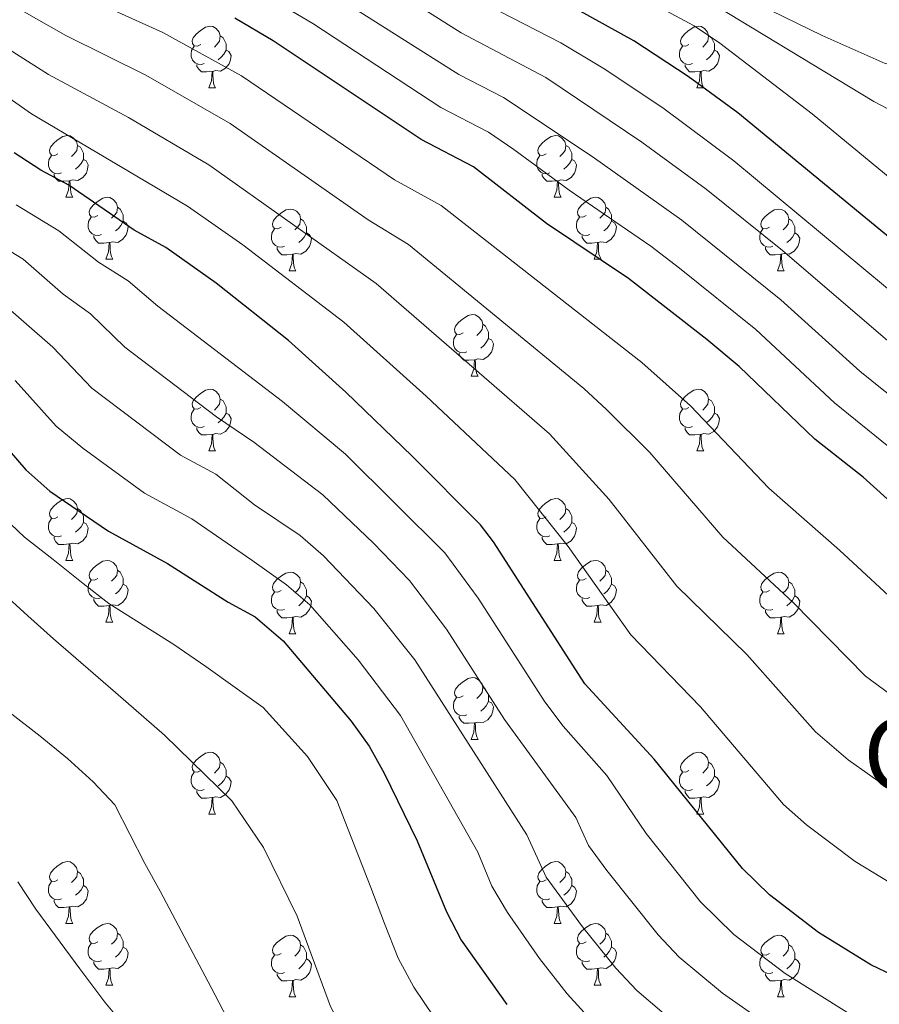
# Model space of a CAD drawing. Units: metres. Extents: x 664324 to 668849, y 744088 to 747165.
# Drawn here: x 666921 to 667061, y 744640 to 744800 of the extents above; entities that cross this region are included whole.
import ezdxf
from ezdxf.enums import TextEntityAlignment as Align

# ---------------------------------------------------------------- set-up
doc = ezdxf.new("R2010")
doc.units = ezdxf.units.M
doc.header["$MEASUREMENT"] = 0
doc.linetypes.add('DGN Style 3', pattern=[79.02349, 56.44535, -22.57814])
for name, color, linetype, lineweight in [('Carátula', 7, 'Continuous', 5), ('Elementos auxiliares', 7, 'Continuous', 5), ('Entidades rústicas y varios', 7, 'Continuous', 5), ('Hidrografía', 7, 'Continuous', 5), ('Relieve y altimetría', 7, 'Continuous', 5), ('Textos de rotulación', 7, 'Continuous', 5)]:
    doc.layers.add(name, color=color, linetype=linetype, lineweight=lineweight)
doc.styles.add('Style-Times New Roman', font='txt')

msp = doc.modelspace()

# ---------------------------------------------------------------- linework, layer by layer
at = {"layer": 'Carátula', "color": 7, "linetype": 'Continuous', "lineweight": 0}
msp.add_3dface([(664395.746, 744088.203), (668849.429, 744196.296), (668777.368, 747165.432), (664323.684, 747057.34)], dxfattribs=at)
at = {"layer": 'Elementos auxiliares', "color": 250, "linetype": 'Continuous', "lineweight": 0}
msp.add_3dface([(668616.45, 746899.21), (668673.25, 744585.86), (665267.85, 744503.21), (665212.19, 746816.58)], dxfattribs=at)
at = {"layer": 'Entidades rústicas y varios', "color": 92, "linetype": 'Continuous', "lineweight": 0, "flags": 128}
for points in [[(666950.299, 744795.936), (666949.769, 744795.671), (666949.239, 744795.726), (666948.974, 744796.096), (666948.919, 744796.521), (666949.079, 744797.041), (666949.559, 744797.636), (666950.194, 744798.166), (666951.094, 744798.751), (666951.839, 744798.911), (666952.264, 744798.856), (666952.794, 744798.541), (666953.324, 744797.956), (666953.484, 744797.316), (666953.374, 744796.466), (666952.949, 744795.936), (666952.529, 744795.511)], [(667029.626, 744795.936), (667029.096, 744795.671), (667028.566, 744795.726), (667028.301, 744796.096), (667028.246, 744796.521), (667028.406, 744797.041), (667028.886, 744797.636), (667029.521, 744798.166), (667030.421, 744798.751), (667031.166, 744798.911), (667031.591, 744798.856), (667032.121, 744798.541), (667032.651, 744797.956), (667032.811, 744797.316), (667032.701, 744796.466), (667032.276, 744795.936), (667031.856, 744795.511)], [(666953.484, 744797.316), (666953.959, 744797.001), (666954.274, 744796.361), (666954.434, 744796.041), (666954.434, 744795.461), (666954.434, 744795.036), (666954.064, 744794.346), (666953.644, 744793.866), (666953.164, 744793.446)], [(667032.811, 744797.316), (667033.286, 744797.001), (667033.601, 744796.361), (667033.761, 744796.041), (667033.761, 744795.461), (667033.761, 744795.036), (667033.391, 744794.346), (667032.971, 744793.866), (667032.491, 744793.446)], [(666950.884, 744792.856), (666950.459, 744792.696), (666949.874, 744792.756), (666949.399, 744792.966), (666948.974, 744793.391), (666948.759, 744793.976), (666948.759, 744794.396), (666948.814, 744794.981), (666949.239, 744795.671)], [(667030.211, 744792.856), (667029.786, 744792.696), (667029.201, 744792.756), (667028.726, 744792.966), (667028.301, 744793.391), (667028.086, 744793.976), (667028.086, 744794.396), (667028.141, 744794.981), (667028.566, 744795.671)], [(666954.434, 744795.036), (666954.889, 744794.786), (666955.234, 744794.171), (666955.124, 744793.446), (666954.914, 744792.806), (666954.329, 744792.066), (666953.534, 744791.586), (666952.684, 744791.691), (666952.254, 744791.561)], [(667033.761, 744795.036), (667034.216, 744794.786), (667034.561, 744794.171), (667034.451, 744793.446), (667034.241, 744792.806), (667033.656, 744792.066), (667032.861, 744791.586), (667032.011, 744791.691), (667031.581, 744791.561)], [(666952.144, 744791.561), (666951.254, 744791.476), (666950.409, 744791.476), (666949.984, 744791.906), (666949.664, 744792.381), (666949.664, 744792.696)], [(667031.471, 744791.561), (667030.581, 744791.476), (667029.736, 744791.476), (667029.311, 744791.906), (667028.991, 744792.381), (667028.991, 744792.696)], [(666951.599, 744788.876), (666952.034, 744790.036), (666952.144, 744791.561), (666952.254, 744791.561), (666952.289, 744790.976), (666952.324, 744790.291), (666952.394, 744789.676), (666952.509, 744789.276), (666952.724, 744788.876)], [(667030.926, 744788.876), (667031.361, 744790.036), (667031.471, 744791.561), (667031.581, 744791.561), (667031.616, 744790.976), (667031.651, 744790.291), (667031.721, 744789.676), (667031.836, 744789.276), (667032.051, 744788.876)], [(666951.599, 744788.876), (666952.724, 744788.876)], [(667030.926, 744788.876), (667032.051, 744788.876)], [(666927.111, 744778.167), (666926.581, 744777.902), (666926.051, 744777.957), (666925.786, 744778.327), (666925.731, 744778.752), (666925.891, 744779.272), (666926.371, 744779.867), (666927.006, 744780.397), (666927.906, 744780.982), (666928.651, 744781.142), (666929.076, 744781.087), (666929.606, 744780.772), (666930.136, 744780.187), (666930.296, 744779.547), (666930.186, 744778.697), (666929.761, 744778.167), (666929.341, 744777.742)], [(667006.438, 744778.167), (667005.908, 744777.902), (667005.378, 744777.957), (667005.113, 744778.327), (667005.058, 744778.752), (667005.218, 744779.272), (667005.698, 744779.867), (667006.333, 744780.397), (667007.233, 744780.982), (667007.978, 744781.142), (667008.403, 744781.087), (667008.933, 744780.772), (667009.463, 744780.187), (667009.623, 744779.547), (667009.513, 744778.697), (667009.088, 744778.167), (667008.668, 744777.742)], [(666930.296, 744779.547), (666930.771, 744779.232), (666931.086, 744778.592), (666931.246, 744778.272), (666931.246, 744777.692), (666931.246, 744777.267), (666930.876, 744776.577), (666930.456, 744776.097), (666929.976, 744775.677)], [(667009.623, 744779.547), (667010.098, 744779.232), (667010.413, 744778.592), (667010.573, 744778.272), (667010.573, 744777.692), (667010.573, 744777.267), (667010.203, 744776.577), (667009.783, 744776.097), (667009.303, 744775.677)], [(666927.696, 744775.087), (666927.271, 744774.927), (666926.686, 744774.987), (666926.211, 744775.197), (666925.786, 744775.622), (666925.571, 744776.207), (666925.571, 744776.627), (666925.626, 744777.212), (666926.051, 744777.902)], [(666931.246, 744777.267), (666931.701, 744777.017), (666932.046, 744776.402), (666931.936, 744775.677), (666931.726, 744775.037), (666931.141, 744774.297), (666930.346, 744773.817), (666929.496, 744773.922), (666929.066, 744773.792)], [(667007.023, 744775.087), (667006.598, 744774.927), (667006.013, 744774.987), (667005.538, 744775.197), (667005.113, 744775.622), (667004.898, 744776.207), (667004.898, 744776.627), (667004.953, 744777.212), (667005.378, 744777.902)], [(667010.573, 744777.267), (667011.028, 744777.017), (667011.373, 744776.402), (667011.263, 744775.677), (667011.053, 744775.037), (667010.468, 744774.297), (667009.673, 744773.817), (667008.823, 744773.922), (667008.393, 744773.792)], [(666928.956, 744773.792), (666928.066, 744773.707), (666927.221, 744773.707), (666926.796, 744774.137), (666926.476, 744774.612), (666926.476, 744774.927)], [(667008.283, 744773.792), (667007.393, 744773.707), (667006.548, 744773.707), (667006.123, 744774.137), (667005.803, 744774.612), (667005.803, 744774.927)], [(666928.411, 744771.107), (666928.846, 744772.267), (666928.956, 744773.792), (666929.066, 744773.792), (666929.101, 744773.207), (666929.136, 744772.522), (666929.206, 744771.907), (666929.321, 744771.507), (666929.536, 744771.107)], [(667007.738, 744771.107), (667008.173, 744772.267), (667008.283, 744773.792), (667008.393, 744773.792), (667008.428, 744773.207), (667008.463, 744772.522), (667008.533, 744771.907), (667008.648, 744771.507), (667008.863, 744771.107)], [(666928.411, 744771.107), (666929.536, 744771.107)], [(666933.586, 744768.132), (666933.056, 744767.867), (666932.526, 744767.922), (666932.261, 744768.292), (666932.206, 744768.717), (666932.366, 744769.237), (666932.846, 744769.832), (666933.481, 744770.362), (666934.381, 744770.947), (666935.126, 744771.107), (666935.551, 744771.052), (666936.081, 744770.737), (666936.611, 744770.152), (666936.771, 744769.512), (666936.661, 744768.662), (666936.236, 744768.132), (666935.816, 744767.707)], [(667007.738, 744771.107), (667008.863, 744771.107)], [(667012.913, 744768.132), (667012.383, 744767.867), (667011.853, 744767.922), (667011.588, 744768.292), (667011.533, 744768.717), (667011.693, 744769.237), (667012.173, 744769.832), (667012.808, 744770.362), (667013.708, 744770.947), (667014.453, 744771.107), (667014.878, 744771.052), (667015.408, 744770.737), (667015.938, 744770.152), (667016.098, 744769.512), (667015.988, 744768.662), (667015.563, 744768.132), (667015.143, 744767.707)], [(666936.771, 744769.512), (666937.246, 744769.197), (666937.561, 744768.557), (666937.721, 744768.237), (666937.721, 744767.657), (666937.721, 744767.232), (666937.351, 744766.542), (666936.931, 744766.062), (666936.451, 744765.642)], [(666963.358, 744766.227), (666962.828, 744765.962), (666962.298, 744766.017), (666962.033, 744766.387), (666961.978, 744766.812), (666962.138, 744767.332), (666962.618, 744767.927), (666963.253, 744768.457), (666964.153, 744769.042), (666964.898, 744769.202), (666965.323, 744769.147), (666965.853, 744768.832), (666966.383, 744768.247), (666966.543, 744767.607), (666966.433, 744766.757), (666966.008, 744766.227), (666965.588, 744765.802)], [(667016.098, 744769.512), (667016.573, 744769.197), (667016.888, 744768.557), (667017.048, 744768.237), (667017.048, 744767.657), (667017.048, 744767.232), (667016.678, 744766.542), (667016.258, 744766.062), (667015.778, 744765.642)], [(667042.685, 744766.227), (667042.155, 744765.962), (667041.625, 744766.017), (667041.36, 744766.387), (667041.305, 744766.812), (667041.465, 744767.332), (667041.945, 744767.927), (667042.58, 744768.457), (667043.48, 744769.042), (667044.225, 744769.202), (667044.65, 744769.147), (667045.18, 744768.832), (667045.71, 744768.247), (667045.87, 744767.607), (667045.76, 744766.757), (667045.335, 744766.227), (667044.915, 744765.802)], [(666934.171, 744765.052), (666933.746, 744764.892), (666933.161, 744764.952), (666932.686, 744765.162), (666932.261, 744765.587), (666932.046, 744766.172), (666932.046, 744766.592), (666932.101, 744767.177), (666932.526, 744767.867)], [(666937.721, 744767.232), (666938.176, 744766.982), (666938.521, 744766.367), (666938.411, 744765.642), (666938.201, 744765.002), (666937.616, 744764.262), (666936.821, 744763.782), (666935.971, 744763.887), (666935.541, 744763.757)], [(666966.543, 744767.607), (666967.018, 744767.292), (666967.333, 744766.652), (666967.493, 744766.332), (666967.493, 744765.752), (666967.493, 744765.327), (666967.123, 744764.637), (666966.703, 744764.157), (666966.223, 744763.737)], [(667013.498, 744765.052), (667013.073, 744764.892), (667012.488, 744764.952), (667012.013, 744765.162), (667011.588, 744765.587), (667011.373, 744766.172), (667011.373, 744766.592), (667011.428, 744767.177), (667011.853, 744767.867)], [(667017.048, 744767.232), (667017.503, 744766.982), (667017.848, 744766.367), (667017.738, 744765.642), (667017.528, 744765.002), (667016.943, 744764.262), (667016.148, 744763.782), (667015.298, 744763.887), (667014.868, 744763.757)], [(667045.87, 744767.607), (667046.345, 744767.292), (667046.66, 744766.652), (667046.82, 744766.332), (667046.82, 744765.752), (667046.82, 744765.327), (667046.45, 744764.637), (667046.03, 744764.157), (667045.55, 744763.737)], [(666963.943, 744763.147), (666963.518, 744762.987), (666962.933, 744763.047), (666962.458, 744763.257), (666962.033, 744763.682), (666961.818, 744764.267), (666961.818, 744764.687), (666961.873, 744765.272), (666962.298, 744765.962)], [(666967.493, 744765.327), (666967.948, 744765.077), (666968.293, 744764.462), (666968.183, 744763.737), (666967.973, 744763.097), (666967.388, 744762.357), (666966.593, 744761.877), (666965.743, 744761.982), (666965.313, 744761.852)], [(667043.27, 744763.147), (667042.845, 744762.987), (667042.26, 744763.047), (667041.785, 744763.257), (667041.36, 744763.682), (667041.145, 744764.267), (667041.145, 744764.687), (667041.2, 744765.272), (667041.625, 744765.962)], [(667046.82, 744765.327), (667047.275, 744765.077), (667047.62, 744764.462), (667047.51, 744763.737), (667047.3, 744763.097), (667046.715, 744762.357), (667045.92, 744761.877), (667045.07, 744761.982), (667044.64, 744761.852)], [(666935.431, 744763.757), (666934.541, 744763.672), (666933.696, 744763.672), (666933.271, 744764.102), (666932.951, 744764.577), (666932.951, 744764.892)], [(666934.886, 744761.072), (666935.321, 744762.232), (666935.431, 744763.757), (666935.541, 744763.757), (666935.576, 744763.172), (666935.611, 744762.487), (666935.681, 744761.872), (666935.796, 744761.472), (666936.011, 744761.072)], [(667014.758, 744763.757), (667013.868, 744763.672), (667013.023, 744763.672), (667012.598, 744764.102), (667012.278, 744764.577), (667012.278, 744764.892)], [(667014.213, 744761.072), (667014.648, 744762.232), (667014.758, 744763.757), (667014.868, 744763.757), (667014.903, 744763.172), (667014.938, 744762.487), (667015.008, 744761.872), (667015.123, 744761.472), (667015.338, 744761.072)], [(666965.203, 744761.852), (666964.313, 744761.767), (666963.468, 744761.767), (666963.043, 744762.197), (666962.723, 744762.672), (666962.723, 744762.987)], [(667044.53, 744761.852), (667043.64, 744761.767), (667042.795, 744761.767), (667042.37, 744762.197), (667042.05, 744762.672), (667042.05, 744762.987)], [(666934.886, 744761.072), (666936.011, 744761.072)], [(666964.658, 744759.167), (666965.093, 744760.327), (666965.203, 744761.852), (666965.313, 744761.852), (666965.348, 744761.267), (666965.383, 744760.582), (666965.453, 744759.967), (666965.568, 744759.567), (666965.783, 744759.167)], [(667014.213, 744761.072), (667015.338, 744761.072)], [(667043.985, 744759.167), (667044.42, 744760.327), (667044.53, 744761.852), (667044.64, 744761.852), (667044.675, 744761.267), (667044.71, 744760.582), (667044.78, 744759.967), (667044.895, 744759.567), (667045.11, 744759.167)], [(666964.658, 744759.167), (666965.783, 744759.167)], [(667043.985, 744759.167), (667045.11, 744759.167)], [(666992.935, 744749.084), (666992.405, 744748.819), (666991.875, 744748.874), (666991.61, 744749.244), (666991.555, 744749.669), (666991.715, 744750.189), (666992.195, 744750.784), (666992.83, 744751.314), (666993.73, 744751.899), (666994.475, 744752.059), (666994.9, 744752.004), (666995.43, 744751.689), (666995.96, 744751.104), (666996.12, 744750.464), (666996.01, 744749.614), (666995.585, 744749.084), (666995.165, 744748.659)], [(666996.12, 744750.464), (666996.595, 744750.149), (666996.91, 744749.509), (666997.07, 744749.189), (666997.07, 744748.609), (666997.07, 744748.184), (666996.7, 744747.494), (666996.28, 744747.014), (666995.8, 744746.594)], [(666993.52, 744746.004), (666993.095, 744745.844), (666992.51, 744745.904), (666992.035, 744746.114), (666991.61, 744746.539), (666991.395, 744747.124), (666991.395, 744747.544), (666991.45, 744748.129), (666991.875, 744748.819)], [(666997.07, 744748.184), (666997.525, 744747.934), (666997.87, 744747.319), (666997.76, 744746.594), (666997.55, 744745.954), (666996.965, 744745.214), (666996.17, 744744.734), (666995.32, 744744.839), (666994.89, 744744.709)], [(666994.78, 744744.709), (666993.89, 744744.624), (666993.045, 744744.624), (666992.62, 744745.054), (666992.3, 744745.529), (666992.3, 744745.844)], [(666994.235, 744742.024), (666994.67, 744743.184), (666994.78, 744744.709), (666994.89, 744744.709), (666994.925, 744744.124), (666994.96, 744743.439), (666995.03, 744742.824), (666995.145, 744742.424), (666995.36, 744742.024)], [(666994.235, 744742.024), (666995.36, 744742.024)], [(666950.299, 744736.944), (666949.769, 744736.679), (666949.239, 744736.734), (666948.974, 744737.104), (666948.919, 744737.529), (666949.079, 744738.049), (666949.559, 744738.644), (666950.194, 744739.174), (666951.094, 744739.759), (666951.839, 744739.919), (666952.264, 744739.864), (666952.794, 744739.549), (666953.324, 744738.964), (666953.484, 744738.324), (666953.374, 744737.474), (666952.949, 744736.944), (666952.529, 744736.519)], [(667029.626, 744736.944), (667029.096, 744736.679), (667028.566, 744736.734), (667028.301, 744737.104), (667028.246, 744737.529), (667028.406, 744738.049), (667028.886, 744738.644), (667029.521, 744739.174), (667030.421, 744739.759), (667031.166, 744739.919), (667031.591, 744739.864), (667032.121, 744739.549), (667032.651, 744738.964), (667032.811, 744738.324), (667032.701, 744737.474), (667032.276, 744736.944), (667031.856, 744736.519)], [(666953.484, 744738.324), (666953.959, 744738.009), (666954.274, 744737.369), (666954.434, 744737.049), (666954.434, 744736.469), (666954.434, 744736.044), (666954.064, 744735.354), (666953.644, 744734.874), (666953.164, 744734.454)], [(667032.811, 744738.324), (667033.286, 744738.009), (667033.601, 744737.369), (667033.761, 744737.049), (667033.761, 744736.469), (667033.761, 744736.044), (667033.391, 744735.354), (667032.971, 744734.874), (667032.491, 744734.454)], [(666950.884, 744733.864), (666950.459, 744733.704), (666949.874, 744733.764), (666949.399, 744733.974), (666948.974, 744734.399), (666948.759, 744734.984), (666948.759, 744735.404), (666948.814, 744735.989), (666949.239, 744736.679)], [(667030.211, 744733.864), (667029.786, 744733.704), (667029.201, 744733.764), (667028.726, 744733.974), (667028.301, 744734.399), (667028.086, 744734.984), (667028.086, 744735.404), (667028.141, 744735.989), (667028.566, 744736.679)], [(666954.434, 744736.044), (666954.889, 744735.794), (666955.234, 744735.179), (666955.124, 744734.454), (666954.914, 744733.814), (666954.329, 744733.074), (666953.534, 744732.594), (666952.684, 744732.699), (666952.254, 744732.569)], [(667033.761, 744736.044), (667034.216, 744735.794), (667034.561, 744735.179), (667034.451, 744734.454), (667034.241, 744733.814), (667033.656, 744733.074), (667032.861, 744732.594), (667032.011, 744732.699), (667031.581, 744732.569)], [(666952.144, 744732.569), (666951.254, 744732.484), (666950.409, 744732.484), (666949.984, 744732.914), (666949.664, 744733.389), (666949.664, 744733.704)], [(667031.471, 744732.569), (667030.581, 744732.484), (667029.736, 744732.484), (667029.311, 744732.914), (667028.991, 744733.389), (667028.991, 744733.704)], [(666951.599, 744729.884), (666952.034, 744731.044), (666952.144, 744732.569), (666952.254, 744732.569), (666952.289, 744731.984), (666952.324, 744731.299), (666952.394, 744730.684), (666952.509, 744730.284), (666952.724, 744729.884)], [(667030.926, 744729.884), (667031.361, 744731.044), (667031.471, 744732.569), (667031.581, 744732.569), (667031.616, 744731.984), (667031.651, 744731.299), (667031.721, 744730.684), (667031.836, 744730.284), (667032.051, 744729.884)], [(666951.599, 744729.884), (666952.724, 744729.884)], [(667030.926, 744729.884), (667032.051, 744729.884)], [(666927.111, 744719.175), (666926.581, 744718.91), (666926.051, 744718.965), (666925.786, 744719.335), (666925.731, 744719.76), (666925.891, 744720.28), (666926.371, 744720.875), (666927.006, 744721.405), (666927.906, 744721.99), (666928.651, 744722.15), (666929.076, 744722.095), (666929.606, 744721.78), (666930.136, 744721.195), (666930.296, 744720.555), (666930.186, 744719.705), (666929.761, 744719.175), (666929.341, 744718.75)], [(667006.438, 744719.175), (667005.908, 744718.91), (667005.378, 744718.965), (667005.113, 744719.335), (667005.058, 744719.76), (667005.218, 744720.28), (667005.698, 744720.875), (667006.333, 744721.405), (667007.233, 744721.99), (667007.978, 744722.15), (667008.403, 744722.095), (667008.933, 744721.78), (667009.463, 744721.195), (667009.623, 744720.555), (667009.513, 744719.705), (667009.088, 744719.175), (667008.668, 744718.75)], [(666930.296, 744720.555), (666930.771, 744720.24), (666931.086, 744719.6), (666931.246, 744719.28), (666931.246, 744718.7), (666931.246, 744718.275), (666930.876, 744717.585), (666930.456, 744717.105), (666929.976, 744716.685)], [(667009.623, 744720.555), (667010.098, 744720.24), (667010.413, 744719.6), (667010.573, 744719.28), (667010.573, 744718.7), (667010.573, 744718.275), (667010.203, 744717.585), (667009.783, 744717.105), (667009.303, 744716.685)], [(666927.696, 744716.095), (666927.271, 744715.935), (666926.686, 744715.995), (666926.211, 744716.205), (666925.786, 744716.63), (666925.571, 744717.215), (666925.571, 744717.635), (666925.626, 744718.22), (666926.051, 744718.91)], [(667007.023, 744716.095), (667006.598, 744715.935), (667006.013, 744715.995), (667005.538, 744716.205), (667005.113, 744716.63), (667004.898, 744717.215), (667004.898, 744717.635), (667004.953, 744718.22), (667005.378, 744718.91)], [(666931.246, 744718.275), (666931.701, 744718.025), (666932.046, 744717.41), (666931.936, 744716.685), (666931.726, 744716.045), (666931.141, 744715.305), (666930.346, 744714.825), (666929.496, 744714.93), (666929.066, 744714.8)], [(667010.573, 744718.275), (667011.028, 744718.025), (667011.373, 744717.41), (667011.263, 744716.685), (667011.053, 744716.045), (667010.468, 744715.305), (667009.673, 744714.825), (667008.823, 744714.93), (667008.393, 744714.8)], [(666928.956, 744714.8), (666928.066, 744714.715), (666927.221, 744714.715), (666926.796, 744715.145), (666926.476, 744715.62), (666926.476, 744715.935)], [(667008.283, 744714.8), (667007.393, 744714.715), (667006.548, 744714.715), (667006.123, 744715.145), (667005.803, 744715.62), (667005.803, 744715.935)], [(666928.411, 744712.115), (666928.846, 744713.275), (666928.956, 744714.8), (666929.066, 744714.8), (666929.101, 744714.215), (666929.136, 744713.53), (666929.206, 744712.915), (666929.321, 744712.515), (666929.536, 744712.115)], [(667007.738, 744712.115), (667008.173, 744713.275), (667008.283, 744714.8), (667008.393, 744714.8), (667008.428, 744714.215), (667008.463, 744713.53), (667008.533, 744712.915), (667008.648, 744712.515), (667008.863, 744712.115)], [(666928.411, 744712.115), (666929.536, 744712.115)], [(666933.586, 744709.14), (666933.056, 744708.875), (666932.526, 744708.93), (666932.261, 744709.3), (666932.206, 744709.725), (666932.366, 744710.245), (666932.846, 744710.84), (666933.481, 744711.37), (666934.381, 744711.955), (666935.126, 744712.115), (666935.551, 744712.06), (666936.081, 744711.745), (666936.611, 744711.16), (666936.771, 744710.52), (666936.661, 744709.67), (666936.236, 744709.14), (666935.816, 744708.715)], [(667007.738, 744712.115), (667008.863, 744712.115)], [(667012.913, 744709.14), (667012.383, 744708.875), (667011.853, 744708.93), (667011.588, 744709.3), (667011.533, 744709.725), (667011.693, 744710.245), (667012.173, 744710.84), (667012.808, 744711.37), (667013.708, 744711.955), (667014.453, 744712.115), (667014.878, 744712.06), (667015.408, 744711.745), (667015.938, 744711.16), (667016.098, 744710.52), (667015.988, 744709.67), (667015.563, 744709.14), (667015.143, 744708.715)], [(666936.771, 744710.52), (666937.246, 744710.205), (666937.561, 744709.565), (666937.721, 744709.245), (666937.721, 744708.665), (666937.721, 744708.24), (666937.351, 744707.55), (666936.931, 744707.07), (666936.451, 744706.65)], [(666963.358, 744707.235), (666962.828, 744706.97), (666962.298, 744707.025), (666962.033, 744707.395), (666961.978, 744707.82), (666962.138, 744708.34), (666962.618, 744708.935), (666963.253, 744709.465), (666964.153, 744710.05), (666964.898, 744710.21), (666965.323, 744710.155), (666965.853, 744709.84), (666966.383, 744709.255), (666966.543, 744708.615), (666966.433, 744707.765), (666966.008, 744707.235), (666965.588, 744706.81)], [(667016.098, 744710.52), (667016.573, 744710.205), (667016.888, 744709.565), (667017.048, 744709.245), (667017.048, 744708.665), (667017.048, 744708.24), (667016.678, 744707.55), (667016.258, 744707.07), (667015.778, 744706.65)], [(667042.685, 744707.235), (667042.155, 744706.97), (667041.625, 744707.025), (667041.36, 744707.395), (667041.305, 744707.82), (667041.465, 744708.34), (667041.945, 744708.935), (667042.58, 744709.465), (667043.48, 744710.05), (667044.225, 744710.21), (667044.65, 744710.155), (667045.18, 744709.84), (667045.71, 744709.255), (667045.87, 744708.615), (667045.76, 744707.765), (667045.335, 744707.235), (667044.915, 744706.81)], [(666934.171, 744706.06), (666933.746, 744705.9), (666933.161, 744705.96), (666932.686, 744706.17), (666932.261, 744706.595), (666932.046, 744707.18), (666932.046, 744707.6), (666932.101, 744708.185), (666932.526, 744708.875)], [(666937.721, 744708.24), (666938.176, 744707.99), (666938.521, 744707.375), (666938.411, 744706.65), (666938.201, 744706.01), (666937.616, 744705.27), (666936.821, 744704.79), (666935.971, 744704.895), (666935.541, 744704.765)], [(666966.543, 744708.615), (666967.018, 744708.3), (666967.333, 744707.66), (666967.493, 744707.34), (666967.493, 744706.76), (666967.493, 744706.335), (666967.123, 744705.645), (666966.703, 744705.165), (666966.223, 744704.745)], [(667013.498, 744706.06), (667013.073, 744705.9), (667012.488, 744705.96), (667012.013, 744706.17), (667011.588, 744706.595), (667011.373, 744707.18), (667011.373, 744707.6), (667011.428, 744708.185), (667011.853, 744708.875)], [(667017.048, 744708.24), (667017.503, 744707.99), (667017.848, 744707.375), (667017.738, 744706.65), (667017.528, 744706.01), (667016.943, 744705.27), (667016.148, 744704.79), (667015.298, 744704.895), (667014.868, 744704.765)], [(667045.87, 744708.615), (667046.345, 744708.3), (667046.66, 744707.66), (667046.82, 744707.34), (667046.82, 744706.76), (667046.82, 744706.335), (667046.45, 744705.645), (667046.03, 744705.165), (667045.55, 744704.745)], [(666963.943, 744704.155), (666963.518, 744703.995), (666962.933, 744704.055), (666962.458, 744704.265), (666962.033, 744704.69), (666961.818, 744705.275), (666961.818, 744705.695), (666961.873, 744706.28), (666962.298, 744706.97)], [(666967.493, 744706.335), (666967.948, 744706.085), (666968.293, 744705.47), (666968.183, 744704.745), (666967.973, 744704.105), (666967.388, 744703.365), (666966.593, 744702.885), (666965.743, 744702.99), (666965.313, 744702.86)], [(667043.27, 744704.155), (667042.845, 744703.995), (667042.26, 744704.055), (667041.785, 744704.265), (667041.36, 744704.69), (667041.145, 744705.275), (667041.145, 744705.695), (667041.2, 744706.28), (667041.625, 744706.97)], [(667046.82, 744706.335), (667047.275, 744706.085), (667047.62, 744705.47), (667047.51, 744704.745), (667047.3, 744704.105), (667046.715, 744703.365), (667045.92, 744702.885), (667045.07, 744702.99), (667044.64, 744702.86)], [(666935.431, 744704.765), (666934.541, 744704.68), (666933.696, 744704.68), (666933.271, 744705.11), (666932.951, 744705.585), (666932.951, 744705.9)], [(666934.886, 744702.08), (666935.321, 744703.24), (666935.431, 744704.765), (666935.541, 744704.765), (666935.576, 744704.18), (666935.611, 744703.495), (666935.681, 744702.88), (666935.796, 744702.48), (666936.011, 744702.08)], [(667014.758, 744704.765), (667013.868, 744704.68), (667013.023, 744704.68), (667012.598, 744705.11), (667012.278, 744705.585), (667012.278, 744705.9)], [(667014.213, 744702.08), (667014.648, 744703.24), (667014.758, 744704.765), (667014.868, 744704.765), (667014.903, 744704.18), (667014.938, 744703.495), (667015.008, 744702.88), (667015.123, 744702.48), (667015.338, 744702.08)], [(666965.203, 744702.86), (666964.313, 744702.775), (666963.468, 744702.775), (666963.043, 744703.205), (666962.723, 744703.68), (666962.723, 744703.995)], [(666964.658, 744700.175), (666965.093, 744701.335), (666965.203, 744702.86), (666965.313, 744702.86), (666965.348, 744702.275), (666965.383, 744701.59), (666965.453, 744700.975), (666965.568, 744700.575), (666965.783, 744700.175)], [(667044.53, 744702.86), (667043.64, 744702.775), (667042.795, 744702.775), (667042.37, 744703.205), (667042.05, 744703.68), (667042.05, 744703.995)], [(667043.985, 744700.175), (667044.42, 744701.335), (667044.53, 744702.86), (667044.64, 744702.86), (667044.675, 744702.275), (667044.71, 744701.59), (667044.78, 744700.975), (667044.895, 744700.575), (667045.11, 744700.175)], [(666934.886, 744702.08), (666936.011, 744702.08)], [(667014.213, 744702.08), (667015.338, 744702.08)], [(666964.658, 744700.175), (666965.783, 744700.175)], [(667043.985, 744700.175), (667045.11, 744700.175)], [(666992.935, 744690.092), (666992.405, 744689.827), (666991.875, 744689.882), (666991.61, 744690.252), (666991.555, 744690.677), (666991.715, 744691.197), (666992.195, 744691.792), (666992.83, 744692.322), (666993.73, 744692.907), (666994.475, 744693.067), (666994.9, 744693.012), (666995.43, 744692.697), (666995.96, 744692.112), (666996.12, 744691.472), (666996.01, 744690.622), (666995.585, 744690.092), (666995.165, 744689.667)], [(666996.12, 744691.472), (666996.595, 744691.157), (666996.91, 744690.517), (666997.07, 744690.197), (666997.07, 744689.617), (666997.07, 744689.192), (666996.7, 744688.502), (666996.28, 744688.022), (666995.8, 744687.602)], [(666993.52, 744687.012), (666993.095, 744686.852), (666992.51, 744686.912), (666992.035, 744687.122), (666991.61, 744687.547), (666991.395, 744688.132), (666991.395, 744688.552), (666991.45, 744689.137), (666991.875, 744689.827)], [(666997.07, 744689.192), (666997.525, 744688.942), (666997.87, 744688.327), (666997.76, 744687.602), (666997.55, 744686.962), (666996.965, 744686.222), (666996.17, 744685.742), (666995.32, 744685.847), (666994.89, 744685.717)], [(666994.78, 744685.717), (666993.89, 744685.632), (666993.045, 744685.632), (666992.62, 744686.062), (666992.3, 744686.537), (666992.3, 744686.852)], [(666994.235, 744683.032), (666994.67, 744684.192), (666994.78, 744685.717), (666994.89, 744685.717), (666994.925, 744685.132), (666994.96, 744684.447), (666995.03, 744683.832), (666995.145, 744683.432), (666995.36, 744683.032)], [(666994.235, 744683.032), (666995.36, 744683.032)], [(666950.299, 744677.952), (666949.769, 744677.687), (666949.239, 744677.742), (666948.974, 744678.112), (666948.919, 744678.537), (666949.079, 744679.057), (666949.559, 744679.652), (666950.194, 744680.182), (666951.094, 744680.767), (666951.839, 744680.927), (666952.264, 744680.872), (666952.794, 744680.557), (666953.324, 744679.972), (666953.484, 744679.332), (666953.374, 744678.482), (666952.949, 744677.952), (666952.529, 744677.527)], [(667029.626, 744677.952), (667029.096, 744677.687), (667028.566, 744677.742), (667028.301, 744678.112), (667028.246, 744678.537), (667028.406, 744679.057), (667028.886, 744679.652), (667029.521, 744680.182), (667030.421, 744680.767), (667031.166, 744680.927), (667031.591, 744680.872), (667032.121, 744680.557), (667032.651, 744679.972), (667032.811, 744679.332), (667032.701, 744678.482), (667032.276, 744677.952), (667031.856, 744677.527)], [(666953.484, 744679.332), (666953.959, 744679.017), (666954.274, 744678.377), (666954.434, 744678.057), (666954.434, 744677.477), (666954.434, 744677.052), (666954.064, 744676.362), (666953.644, 744675.882), (666953.164, 744675.462)], [(667032.811, 744679.332), (667033.286, 744679.017), (667033.601, 744678.377), (667033.761, 744678.057), (667033.761, 744677.477), (667033.761, 744677.052), (667033.391, 744676.362), (667032.971, 744675.882), (667032.491, 744675.462)], [(666950.884, 744674.872), (666950.459, 744674.712), (666949.874, 744674.772), (666949.399, 744674.982), (666948.974, 744675.407), (666948.759, 744675.992), (666948.759, 744676.412), (666948.814, 744676.997), (666949.239, 744677.687)], [(667030.211, 744674.872), (667029.786, 744674.712), (667029.201, 744674.772), (667028.726, 744674.982), (667028.301, 744675.407), (667028.086, 744675.992), (667028.086, 744676.412), (667028.141, 744676.997), (667028.566, 744677.687)], [(666954.434, 744677.052), (666954.889, 744676.802), (666955.234, 744676.187), (666955.124, 744675.462), (666954.914, 744674.822), (666954.329, 744674.082), (666953.534, 744673.602), (666952.684, 744673.707), (666952.254, 744673.577)], [(667033.761, 744677.052), (667034.216, 744676.802), (667034.561, 744676.187), (667034.451, 744675.462), (667034.241, 744674.822), (667033.656, 744674.082), (667032.861, 744673.602), (667032.011, 744673.707), (667031.581, 744673.577)], [(666952.144, 744673.577), (666951.254, 744673.492), (666950.409, 744673.492), (666949.984, 744673.922), (666949.664, 744674.397), (666949.664, 744674.712)], [(667031.471, 744673.577), (667030.581, 744673.492), (667029.736, 744673.492), (667029.311, 744673.922), (667028.991, 744674.397), (667028.991, 744674.712)], [(666951.599, 744670.892), (666952.034, 744672.052), (666952.144, 744673.577), (666952.254, 744673.577), (666952.289, 744672.992), (666952.324, 744672.307), (666952.394, 744671.692), (666952.509, 744671.292), (666952.724, 744670.892)], [(667030.926, 744670.892), (667031.361, 744672.052), (667031.471, 744673.577), (667031.581, 744673.577), (667031.616, 744672.992), (667031.651, 744672.307), (667031.721, 744671.692), (667031.836, 744671.292), (667032.051, 744670.892)], [(666951.599, 744670.892), (666952.724, 744670.892)], [(667030.926, 744670.892), (667032.051, 744670.892)], [(666927.111, 744660.183), (666926.581, 744659.918), (666926.051, 744659.973), (666925.786, 744660.343), (666925.731, 744660.768), (666925.891, 744661.288), (666926.371, 744661.883), (666927.006, 744662.413), (666927.906, 744662.998), (666928.651, 744663.158), (666929.076, 744663.103), (666929.606, 744662.788), (666930.136, 744662.203), (666930.296, 744661.563), (666930.186, 744660.713), (666929.761, 744660.183), (666929.341, 744659.758)], [(667006.438, 744660.183), (667005.908, 744659.918), (667005.378, 744659.973), (667005.113, 744660.343), (667005.058, 744660.768), (667005.218, 744661.288), (667005.698, 744661.883), (667006.333, 744662.413), (667007.233, 744662.998), (667007.978, 744663.158), (667008.403, 744663.103), (667008.933, 744662.788), (667009.463, 744662.203), (667009.623, 744661.563), (667009.513, 744660.713), (667009.088, 744660.183), (667008.668, 744659.758)], [(666930.296, 744661.563), (666930.771, 744661.248), (666931.086, 744660.608), (666931.246, 744660.288), (666931.246, 744659.708), (666931.246, 744659.283), (666930.876, 744658.593), (666930.456, 744658.113), (666929.976, 744657.693)], [(667009.623, 744661.563), (667010.098, 744661.248), (667010.413, 744660.608), (667010.573, 744660.288), (667010.573, 744659.708), (667010.573, 744659.283), (667010.203, 744658.593), (667009.783, 744658.113), (667009.303, 744657.693)], [(666927.696, 744657.103), (666927.271, 744656.943), (666926.686, 744657.003), (666926.211, 744657.213), (666925.786, 744657.638), (666925.571, 744658.223), (666925.571, 744658.643), (666925.626, 744659.228), (666926.051, 744659.918)], [(667007.023, 744657.103), (667006.598, 744656.943), (667006.013, 744657.003), (667005.538, 744657.213), (667005.113, 744657.638), (667004.898, 744658.223), (667004.898, 744658.643), (667004.953, 744659.228), (667005.378, 744659.918)], [(666931.246, 744659.283), (666931.701, 744659.033), (666932.046, 744658.418), (666931.936, 744657.693), (666931.726, 744657.053), (666931.141, 744656.313), (666930.346, 744655.833), (666929.496, 744655.938), (666929.066, 744655.808)], [(667010.573, 744659.283), (667011.028, 744659.033), (667011.373, 744658.418), (667011.263, 744657.693), (667011.053, 744657.053), (667010.468, 744656.313), (667009.673, 744655.833), (667008.823, 744655.938), (667008.393, 744655.808)], [(666928.956, 744655.808), (666928.066, 744655.723), (666927.221, 744655.723), (666926.796, 744656.153), (666926.476, 744656.628), (666926.476, 744656.943)], [(667008.283, 744655.808), (667007.393, 744655.723), (667006.548, 744655.723), (667006.123, 744656.153), (667005.803, 744656.628), (667005.803, 744656.943)], [(666928.411, 744653.123), (666928.846, 744654.283), (666928.956, 744655.808), (666929.066, 744655.808), (666929.101, 744655.223), (666929.136, 744654.538), (666929.206, 744653.923), (666929.321, 744653.523), (666929.536, 744653.123)], [(667007.738, 744653.123), (667008.173, 744654.283), (667008.283, 744655.808), (667008.393, 744655.808), (667008.428, 744655.223), (667008.463, 744654.538), (667008.533, 744653.923), (667008.648, 744653.523), (667008.863, 744653.123)], [(666928.411, 744653.123), (666929.536, 744653.123)], [(666933.586, 744650.148), (666933.056, 744649.883), (666932.526, 744649.938), (666932.261, 744650.308), (666932.206, 744650.733), (666932.366, 744651.253), (666932.846, 744651.848), (666933.481, 744652.378), (666934.381, 744652.963), (666935.126, 744653.123), (666935.551, 744653.068), (666936.081, 744652.753), (666936.611, 744652.168), (666936.771, 744651.528), (666936.661, 744650.678), (666936.236, 744650.148), (666935.816, 744649.723)], [(667007.738, 744653.123), (667008.863, 744653.123)], [(667012.913, 744650.148), (667012.383, 744649.883), (667011.853, 744649.938), (667011.588, 744650.308), (667011.533, 744650.733), (667011.693, 744651.253), (667012.173, 744651.848), (667012.808, 744652.378), (667013.708, 744652.963), (667014.453, 744653.123), (667014.878, 744653.068), (667015.408, 744652.753), (667015.938, 744652.168), (667016.098, 744651.528), (667015.988, 744650.678), (667015.563, 744650.148), (667015.143, 744649.723)], [(666936.771, 744651.528), (666937.246, 744651.213), (666937.561, 744650.573), (666937.721, 744650.253), (666937.721, 744649.673), (666937.721, 744649.248), (666937.351, 744648.558), (666936.931, 744648.078), (666936.451, 744647.658)], [(666963.358, 744648.243), (666962.828, 744647.978), (666962.298, 744648.033), (666962.033, 744648.403), (666961.978, 744648.828), (666962.138, 744649.348), (666962.618, 744649.943), (666963.253, 744650.473), (666964.153, 744651.058), (666964.898, 744651.218), (666965.323, 744651.163), (666965.853, 744650.848), (666966.383, 744650.263), (666966.543, 744649.623), (666966.433, 744648.773), (666966.008, 744648.243), (666965.588, 744647.818)], [(667016.098, 744651.528), (667016.573, 744651.213), (667016.888, 744650.573), (667017.048, 744650.253), (667017.048, 744649.673), (667017.048, 744649.248), (667016.678, 744648.558), (667016.258, 744648.078), (667015.778, 744647.658)], [(667042.685, 744648.243), (667042.155, 744647.978), (667041.625, 744648.033), (667041.36, 744648.403), (667041.305, 744648.828), (667041.465, 744649.348), (667041.945, 744649.943), (667042.58, 744650.473), (667043.48, 744651.058), (667044.225, 744651.218), (667044.65, 744651.163), (667045.18, 744650.848), (667045.71, 744650.263), (667045.87, 744649.623), (667045.76, 744648.773), (667045.335, 744648.243), (667044.915, 744647.818)], [(666934.171, 744647.068), (666933.746, 744646.908), (666933.161, 744646.968), (666932.686, 744647.178), (666932.261, 744647.603), (666932.046, 744648.188), (666932.046, 744648.608), (666932.101, 744649.193), (666932.526, 744649.883)], [(666937.721, 744649.248), (666938.176, 744648.998), (666938.521, 744648.383), (666938.411, 744647.658), (666938.201, 744647.018), (666937.616, 744646.278), (666936.821, 744645.798), (666935.971, 744645.903), (666935.541, 744645.773)], [(666966.543, 744649.623), (666967.018, 744649.308), (666967.333, 744648.668), (666967.493, 744648.348), (666967.493, 744647.768), (666967.493, 744647.343), (666967.123, 744646.653), (666966.703, 744646.173), (666966.223, 744645.753)], [(667013.498, 744647.068), (667013.073, 744646.908), (667012.488, 744646.968), (667012.013, 744647.178), (667011.588, 744647.603), (667011.373, 744648.188), (667011.373, 744648.608), (667011.428, 744649.193), (667011.853, 744649.883)], [(667017.048, 744649.248), (667017.503, 744648.998), (667017.848, 744648.383), (667017.738, 744647.658), (667017.528, 744647.018), (667016.943, 744646.278), (667016.148, 744645.798), (667015.298, 744645.903), (667014.868, 744645.773)], [(667045.87, 744649.623), (667046.345, 744649.308), (667046.66, 744648.668), (667046.82, 744648.348), (667046.82, 744647.768), (667046.82, 744647.343), (667046.45, 744646.653), (667046.03, 744646.173), (667045.55, 744645.753)], [(666935.431, 744645.773), (666934.541, 744645.688), (666933.696, 744645.688), (666933.271, 744646.118), (666932.951, 744646.593), (666932.951, 744646.908)], [(666963.943, 744645.163), (666963.518, 744645.003), (666962.933, 744645.063), (666962.458, 744645.273), (666962.033, 744645.698), (666961.818, 744646.283), (666961.818, 744646.703), (666961.873, 744647.288), (666962.298, 744647.978)], [(666967.493, 744647.343), (666967.948, 744647.093), (666968.293, 744646.478), (666968.183, 744645.753), (666967.973, 744645.113), (666967.388, 744644.373), (666966.593, 744643.893), (666965.743, 744643.998), (666965.313, 744643.868)], [(667014.758, 744645.773), (667013.868, 744645.688), (667013.023, 744645.688), (667012.598, 744646.118), (667012.278, 744646.593), (667012.278, 744646.908)], [(667043.27, 744645.163), (667042.845, 744645.003), (667042.26, 744645.063), (667041.785, 744645.273), (667041.36, 744645.698), (667041.145, 744646.283), (667041.145, 744646.703), (667041.2, 744647.288), (667041.625, 744647.978)], [(667046.82, 744647.343), (667047.275, 744647.093), (667047.62, 744646.478), (667047.51, 744645.753), (667047.3, 744645.113), (667046.715, 744644.373), (667045.92, 744643.893), (667045.07, 744643.998), (667044.64, 744643.868)], [(666934.886, 744643.088), (666935.321, 744644.248), (666935.431, 744645.773), (666935.541, 744645.773), (666935.576, 744645.188), (666935.611, 744644.503), (666935.681, 744643.888), (666935.796, 744643.488), (666936.011, 744643.088)], [(667014.213, 744643.088), (667014.648, 744644.248), (667014.758, 744645.773), (667014.868, 744645.773), (667014.903, 744645.188), (667014.938, 744644.503), (667015.008, 744643.888), (667015.123, 744643.488), (667015.338, 744643.088)], [(666965.203, 744643.868), (666964.313, 744643.783), (666963.468, 744643.783), (666963.043, 744644.213), (666962.723, 744644.688), (666962.723, 744645.003)], [(666964.658, 744641.183), (666965.093, 744642.343), (666965.203, 744643.868), (666965.313, 744643.868), (666965.348, 744643.283), (666965.383, 744642.598), (666965.453, 744641.983), (666965.568, 744641.583), (666965.783, 744641.183)], [(667044.53, 744643.868), (667043.64, 744643.783), (667042.795, 744643.783), (667042.37, 744644.213), (667042.05, 744644.688), (667042.05, 744645.003)], [(667043.985, 744641.183), (667044.42, 744642.343), (667044.53, 744643.868), (667044.64, 744643.868), (667044.675, 744643.283), (667044.71, 744642.598), (667044.78, 744641.983), (667044.895, 744641.583), (667045.11, 744641.183)], [(666934.886, 744643.088), (666936.011, 744643.088)], [(667014.213, 744643.088), (667015.338, 744643.088)], [(666964.658, 744641.183), (666965.783, 744641.183)], [(667043.985, 744641.183), (667045.11, 744641.183)]]:
    msp.add_lwpolyline(points, dxfattribs=at)
at = {"layer": 'Hidrografía', "color": 142, "linetype": 'DGN Style 3', "lineweight": 13}
msp.add_polyline3d([(667033.966, 744802.231, 842.498), (667059.655, 744786.655, 840.706), (667075.904, 744778.08, 834.751), (667091.184, 744773.508, 832.855), (667106.226, 744772.022, 828.85), (667132.37, 744771.682, 824.424), (667165.103, 744771.208, 818.101), (667185.288, 744769.982, 812.727), (667190.435, 744769.831, 812.516), (667215.141, 744768.804, 811.145), (667236.755, 744768.693, 810.091)], dxfattribs=at)
at = {"layer": 'Relieve y altimetría', "color": 30, "linetype": 'Continuous', "lineweight": 0, "flags": 128}
for points, elevation in [([(667184.732, 744635.559), (667167.2, 744645.456), (667157.835, 744650.248), (667151.896, 744653.092), (667125.655, 744661.964), (667118.196, 744664.811), (667096.612, 744671.889), (667081.57, 744678.875), (667072.808, 744683.68), (667064.28, 744688.905), (667058.322, 744693.287), (667046.562, 744705.29), (667035.111, 744715.889), (667023.274, 744729.62), (667016.212, 744736.648), (667012.545, 744740.047), (666984.074, 744763.428), (666977.493, 744767.428), (666955.108, 744783.086), (666941.385, 744790.967), (666928.407, 744797.398), (666911.259, 744807.155)], 885), ([(667230.428, 744621.641), (667224.566, 744626.291), (667209.457, 744636.794), (667194.94, 744646.124), (667177.98, 744654.973), (667157.271, 744664.142), (667130.655, 744673.72), (667122.322, 744677.094), (667103.935, 744683.201), (667097.851, 744685.514), (667087.536, 744690.43), (667069.119, 744700.891), (667064.981, 744703.699), (667054.098, 744713.783), (667042.578, 744723.838), (667029.863, 744737.231), (667021.994, 744744.245), (666989.345, 744769.749), (666981.811, 744773.967), (666956.926, 744790.846), (666944.176, 744797.879), (666930.242, 744804.231)], 880), ([(667235.857, 744677.593), (667217.444, 744683.078), (667211.102, 744685.728), (667195.803, 744690.838), (667189.074, 744693.763), (667153.779, 744704.435), (667136.372, 744710.935), (667111.255, 744719.705), (667094.366, 744727.218), (667083.356, 744732.585), (667079.032, 744735.092), (667064.947, 744745.183), (667044.817, 744762.462), (667032.44, 744772.407), (667021.943, 744780.074), (667006.359, 744790.571), (666992.619, 744797.839), (666981.746, 744804.774)], 860), ([(667021.384, 744803.875), (667030.491, 744798.984), (667034.644, 744796.138), (667049.64, 744784.666), (667071.001, 744767.087), (667079.66, 744760.978), (667083.931, 744758.378), (667092.989, 744754.285), (667129.296, 744741.057), (667134.353, 744739.771), (667155.537, 744731.662), (667171.74, 744724.594), (667181.997, 744721.33), (667201.261, 744715.949), (667234.208, 744708.983)], 845), ([(667232.235, 744666.095), (667225.265, 744668.365), (667215.94, 744671.977), (667208.888, 744675.515), (667194.027, 744681.618), (667186.376, 744685.476), (667153.711, 744695.794), (667129.924, 744704.865), (667107.194, 744712.828), (667091.165, 744720.427), (667079.203, 744726.576), (667074.977, 744729.247), (667061.298, 744739.699), (667057.409, 744742.841), (667044.575, 744754.447), (667028.45, 744767.399), (667013.894, 744777.73), (666999.515, 744787.329), (666992.234, 744791.058), (666972.528, 744803.565)], 865), ([(667116.115, 744803.619), (667098.692, 744796.744), (667093.36, 744794.938), (667084.103, 744792.535), (667079.193, 744791.597), (667073.226, 744791.326), (667066.391, 744791.928), (667061.478, 744792.849), (667051.241, 744797.371), (667040.895, 744802.406)], 845), ([(667154.469, 744638.973), (667147.091, 744641.733), (667114.069, 744652.53), (667104.837, 744655.22), (667090.728, 744660.123), (667071.161, 744669.612), (667062.552, 744674.711), (667055.507, 744679.675), (667050.194, 744684.26), (667039.026, 744696.797), (667027.644, 744707.939), (667016.646, 744721.996), (667006.943, 744732.655), (666978.804, 744757.11), (666951.621, 744776.373), (666938.593, 744784.055), (666925.601, 744791.041), (666908.724, 744801.716)], 890), ([(667070.923, 744723.403), (667053.248, 744737.708), (667040.488, 744749.628), (667028.071, 744759.575), (667023.443, 744763.159), (667010.148, 744772.254), (667001.172, 744778.847), (666997.065, 744781.699), (666989.316, 744785.702), (666968.51, 744799.364), (666964.188, 744801.88)], 870), ([(667239.479, 744689.091), (667218.949, 744694.179), (667213.316, 744695.941), (667197.579, 744700.058), (667191.771, 744702.051), (667151.184, 744714.077), (667115.319, 744726.592), (667097.567, 744734.009), (667083.086, 744740.936), (667074.061, 744746.779), (667068.616, 744750.695), (667036.929, 744777.025), (667025.361, 744785.653), (667015.674, 744792.096), (667008.806, 744796.199), (666998.88, 744801.288)], 855), ([(667127.508, 744635.104), (667100.489, 744642.855), (667085.729, 744647.708), (667065.169, 744658.008), (667056.6, 744663.197), (667048.717, 744669.115), (667045.005, 744672.467), (667031.49, 744688.303), (667020.177, 744699.99), (667009.975, 744714.362), (667001.34, 744725.263), (666986.958, 744738.782), (666973.533, 744750.79), (666957.169, 744763.372), (666948.134, 744769.66), (666922.795, 744784.684), (666906.188, 744796.291)], 895), ([(667057.141, 744637.525), (667045.277, 744644.987), (667036.927, 744651.324), (667031.477, 744656.652), (667022.686, 744667.708), (667016.262, 744677.154), (667009.191, 744685.146), (667006.191, 744689.144), (666995.392, 744705.944), (666989.974, 744713.344), (666973.811, 744729.371), (666963.593, 744737.901), (666943.365, 744753.411), (666938.52, 744757.548), (666933.725, 744760.566), (666927.249, 744765.645), (666920.314, 744769.855)], 905), ([(667055.281, 744627.657), (667035.064, 744641.769), (667028.047, 744647.616), (667024.608, 744651.248), (667016.286, 744661.707), (667013.284, 744665.761), (667011.221, 744670.316), (666999.672, 744686.248), (666990.23, 744700.951), (666984.21, 744708.815), (666978.391, 744714.927), (666970.149, 744722.758), (666958.924, 744731.332), (666952.847, 744735.423), (666938.001, 744746.763), (666932.392, 744752.151), (666927.979, 744755.36), (666921.488, 744761.061), (666916.286, 744764.219)], 910), ([(667029.256, 744635.288), (667021.171, 744642.206), (667017.738, 744645.845), (667012.333, 744652.566), (667006.415, 744660.625), (667003.28, 744667.513), (666985.068, 744695.961), (666978.446, 744704.288), (666970.25, 744712.851), (666966.487, 744716.145), (666959.024, 744721.138), (666952.766, 744726.099), (666947, 744729.231), (666932.636, 744740.115), (666926.265, 744746.754), (666917.687, 744754.208)], 915), ([(667014.301, 744636.8), (667009.815, 744641.664), (667005.355, 744647.407), (667000.17, 744654.896), (666997.611, 744659.192), (666995.339, 744664.709), (666982.782, 744686.879), (666975.906, 744695.938), (666968.056, 744704.888), (666964.265, 744708.149), (666958.595, 744712.145), (666948.841, 744718.862), (666941.153, 744723.038), (666931.164, 744730.328), (666926.801, 744733.897), (666920.137, 744741.356)], 920), ([(666914.802, 744722.397), (666921.663, 744715.883), (666926.334, 744712.228), (666931.212, 744708.369), (666935.363, 744705.12), (666945.932, 744698.44), (666951.115, 744694.893), (666955.886, 744691.444), (666960.449, 744688.2), (666967.635, 744680.249), (666972.445, 744673.096), (666977.947, 744658.952), (666980.171, 744653.109), (666982.392, 744647.472), (666984.912, 744642.765), (666988.259, 744637.758)], 930), ([(666917.853, 744707.091), (666922.218, 744703.124), (666926.375, 744699.36), (666936.451, 744690.617), (666944.449, 744683.704), (666955.369, 744673.014), (666960.492, 744665.452), (666965.963, 744654.293), (666967.87, 744649.167), (666971.368, 744639.633), (666973.993, 744634.721), (666977.644, 744630.129), (666989.843, 744617.515), (666997.195, 744610.228), (667008.634, 744600.158), (667011.913, 744596.394), (667018.509, 744586.857), (667026.108, 744577.583), (667031.4, 744572.32), (667035.398, 744566.891), (667039.012, 744563.435), (667052.496, 744551.614), (667056.484, 744548.599), (667059.51, 744546.694)], 935), ([(666919.123, 744687.518), (666924.208, 744683.558), (666928.672, 744679.9), (666932.829, 744676.137), (666936.368, 744672.367), (666941.204, 744662.847), (666943.721, 744658.345), (666949.078, 744648.213), (666952.019, 744642.687), (666955.906, 744635.216), (666958.324, 744630.404), (666961.777, 744625.09), (666966.244, 744621.226), (666973.822, 744615.132), (666977.973, 744611.883), (666990.202, 744601.498), (666999.239, 744592.906), (667002.511, 744589.129), (667011.566, 744576.756), (667026.038, 744558.701), (667039.095, 744546.198)], 940), ([(666920.615, 744659.852), (666923.543, 744655.458), (666930.645, 744645.756), (666934.716, 744640.345), (666938.782, 744635.448), (666942.955, 744630.141), (666948.595, 744622.482), (666952.251, 744617.375), (666956.518, 744612.892), (666960.976, 744609.852), (666968.14, 744603.959), (666972.606, 744600.199), (666977.276, 744596.544), (666985.064, 744590.04), (666989.538, 744585.456), (666996.509, 744577.365), (667015.989, 744551.24), (667021.413, 744545.769)], 945)]:
    msp.add_lwpolyline(points, dxfattribs=dict(at, elevation=elevation))
at = {"layer": 'Relieve y altimetría', "color": 30, "linetype": 'Continuous', "lineweight": 30, "flags": 128}
for points, elevation in [([(667233.394, 744702.982), (667205.686, 744707.905), (667194.469, 744710.339), (667179.987, 744714.28), (667170.032, 744717.53), (667155.814, 744721.071), (667120.936, 744732.928), (667100.769, 744740.8), (667087.141, 744746.781), (667082.77, 744749.209), (667073.969, 744754.894), (667037.551, 744784.815), (667029.493, 744790.736), (667020.687, 744796.537), (667006.865, 744804.219)], 850), ([(667066.869, 744717.559), (667057.92, 744725.624), (667050.045, 744731.788), (667037.775, 744743.596), (667032.538, 744747.982), (667019.808, 744757.905), (667006.471, 744766.871), (666994.616, 744776.069), (666986.129, 744780.507), (666962.082, 744796.512), (666955.849, 744800.195)], 875), ([(667081.239, 744635.343), (667070.062, 744641.194), (667059.177, 744646.404), (667050.677, 744651.666), (667042.715, 744657.781), (667038.347, 744662.057), (667023.955, 744679.811), (667012.71, 744692.041), (666997.85, 744715.142), (666995.738, 744717.872), (666984.677, 744729.068), (666973.867, 744739.447), (666964.541, 744747.81), (666952.82, 744757.167), (666944.648, 744762.947), (666939.472, 744765.773), (666928.896, 744773.071), (666924.342, 744775.492), (666919.99, 744778.328)], 900), ([(666904.204, 744747.31), (666921.908, 744726.82), (666925.769, 744723.365), (666935.307, 744716.845), (666944.917, 744711.626), (666954.778, 744705.32), (666959.163, 744702.92), (666963.691, 744699.052), (666974.744, 744685.978), (666977.649, 744681.923), (666980.116, 744677.561), (666985.494, 744666.529), (666990.239, 744655.009), (666992.624, 744650.425), (667000.037, 744639.935)], 925)]:
    msp.add_lwpolyline(points, dxfattribs=dict(at, elevation=elevation))

# ---------------------------------------------------------------- texts
at = {"layer": 'Textos de rotulación', "color": 250, "linetype": 'Continuous', "lineweight": 0, "style": 'Style-Times New Roman'}
msp.add_text('Orobale', height=11.5, dxfattribs=at).set_placement((667087.405, 744680.587, 883.443), align=Align.MIDDLE_CENTER)

doc.saveas('drawing.dxf')
